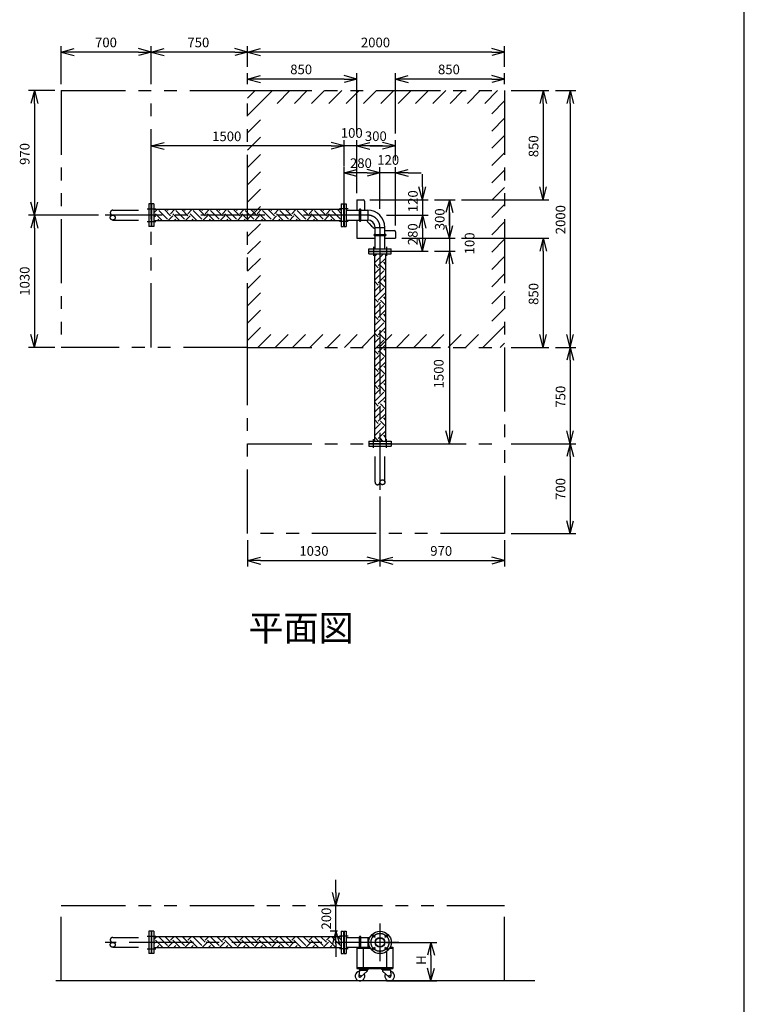
# Model space of a CAD drawing. Extents: x 207 to 40700, y 0 to 27750.
# Drawn here: x 35061 to 40700, y 13914 to 21582 of the extents above; entities that cross this region are included whole.
import ezdxf
from ezdxf.enums import TextEntityAlignment as Align

# ---------------------------------------------------------------- set-up
doc = ezdxf.new("R2010")
doc.units = 0
doc.header["$LTSCALE"] = 400
for name, pattern in [('CENTER', [2, 1.25, -0.25, 0.25, -0.25]), ('DASHED', [0.75, 0.5, -0.25]), ('PHANTOM', [2.5, 1.25, -0.25, 0.25, -0.25, 0.25, -0.25])]:
    doc.linetypes.add(name, pattern=pattern)
doc.layers.get('0').update_dxf_attribs({"linetype": 'CONTINUOUS'})
for name, color, linetype in [('1', 4, 'CONTINUOUS'), ('CENTER', 1, 'CENTER'), ('GAWA', 2, 'CONTINUOUS'), ('KARISEN', 5, 'DASHED'), ('SCALE', 4, 'CONTINUOUS'), ('UL1', 3, 'PHANTOM')]:
    doc.layers.add(name, color=color, linetype=linetype)
doc.styles.get("Standard").update_dxf_attribs({"font": 'TXT', "bigfont": 'BIGFONT'})

msp = doc.modelspace()

# ---------------------------------------------------------------- linework, layer by layer
for p, q in [((35385, 21329.3), (35485, 21356.1)), ((35385, 21329.3), (35485, 21302.5)), ((35485, 21329.3), (35385, 21329.3)), ((36085, 21329.3), (35985, 21356.1)), ((36085, 21329.3), (35985, 21302.5)), ((35985, 21329.3), (36085, 21329.3)), ((36085, 21329.3), (36185, 21356.1)), ((36085, 21329.3), (36185, 21302.5)), ((36185, 21329.3), (36085, 21329.3)), ((36835, 21329.3), (36735, 21356.1)), ((36835, 21329.3), (36735, 21302.5)), ((36735, 21329.3), (36835, 21329.3)), ((36835, 21329.3), (36935, 21356.1)), ((36835, 21329.3), (36935, 21302.5)), ((36935, 21329.3), (36835, 21329.3)), ((38835, 21329.3), (38735, 21356.1)), ((38835, 21329.3), (38735, 21302.5)), ((38735, 21329.3), (38835, 21329.3)), ((36835, 21119.3), (36935, 21146.1)), ((36835, 21119.3), (36935, 21092.5)), ((36935, 21119.3), (36835, 21119.3)), ((37685, 21119.3), (37585, 21146.1)), ((37685, 21119.3), (37585, 21092.5)), ((37585, 21119.3), (37685, 21119.3)), ((37985, 21119.3), (38085, 21146.1)), ((37985, 21119.3), (38085, 21092.5)), ((38085, 21119.3), (37985, 21119.3)), ((38835, 21119.3), (38735, 21146.1)), ((38835, 21119.3), (38735, 21092.5)), ((38735, 21119.3), (38835, 21119.3)), ((35175, 21029.3), (35148.2, 20929.3)), ((35175, 21029.3), (35201.8, 20929.3)), ((35175, 20929.3), (35175, 21029.3)), ((39135, 21029.3), (39108.2, 20929.3)), ((39135, 21029.3), (39161.8, 20929.3)), ((39135, 20929.3), (39135, 21029.3)), ((39345, 21029.3), (39318.2, 20929.3)), ((39345, 21029.3), (39371.8, 20929.3)), ((39345, 20929.3), (39345, 21029.3)), ((36085, 20599.3), (36185, 20626.1)), ((36085, 20599.3), (36185, 20572.5)), ((36185, 20599.3), (36085, 20599.3)), ((37585, 20599.3), (37485, 20626.1)), ((37585, 20599.3), (37485, 20626.1)), ((37585, 20599.3), (37485, 20572.5)), ((37485, 20599.3), (37585, 20599.3)), ((37585, 20599.3), (37485, 20572.5)), ((37485, 20599.3), (37585, 20599.3)), ((37685, 20599.3), (37785, 20626.1)), ((37685, 20599.3), (37785, 20626.1)), ((37685, 20599.3), (37785, 20572.5)), ((37785, 20599.3), (37685, 20599.3)), ((37685, 20599.3), (37785, 20572.5)), ((37785, 20599.3), (37685, 20599.3)), ((37985, 20599.3), (37885, 20626.1)), ((37985, 20599.3), (37885, 20572.5)), ((37885, 20599.3), (37985, 20599.3)), ((37585, 20389.3), (37685, 20416.1)), ((37865, 20389.3), (37765, 20416.1)), ((37865, 20389.3), (37765, 20416.1)), ((37985, 20389.3), (38085, 20416.1)), ((37585, 20389.3), (37685, 20362.5)), ((37685, 20389.3), (37585, 20389.3)), ((37865, 20389.3), (37765, 20362.5)), ((37765, 20389.3), (37865, 20389.3)), ((37865, 20389.3), (37765, 20362.5)), ((37765, 20389.3), (37865, 20389.3)), ((37985, 20389.3), (38085, 20362.5)), ((38085, 20389.3), (37985, 20389.3)), ((38195, 20179.3), (38168.2, 20279.3)), ((38195, 20179.3), (38221.8, 20279.3)), ((38195, 20279.3), (38195, 20179.3)), ((39135, 20179.3), (39108.2, 20279.3)), ((39135, 20179.3), (39161.8, 20279.3)), ((39135, 20279.3), (39135, 20179.3)), ((37685, 20179.3), (37735, 20179.3)), ((37685, 20179.3), (37685, 20097.4)), ((37745, 20169.3), (37745, 20097.4)), ((38405, 20179.3), (38378.2, 20079.3)), ((38405, 20179.3), (38431.8, 20079.3)), ((38405, 20079.3), (38405, 20179.3)), ((35175, 20059.3), (35148.2, 20159.3)), ((35175, 20059.3), (35201.8, 20159.3)), ((35175, 20159.3), (35175, 20059.3)), ((36088, 20146.8), (36088, 19971.8)), ((36106, 20146.8), (36088, 20146.8)), ((36106, 20146.8), (36106, 19971.8)), ((37564, 20102.3), (36106, 20102.3)), ((37564, 20146.8), (37564, 19971.8)), ((37564, 20146.8), (37582, 20146.8)), ((37582, 20146.8), (37582, 19971.8)), ((37585, 20146.8), (37585, 19971.8)), ((37585, 20146.8), (37603, 20146.8)), ((37603, 20146.8), (37603, 19971.8)), ((37603, 20097.4), (37769.7, 20097.4)), ((37769.7, 20097.4), (37769.7, 20021.2)), ((35175, 20059.3), (35148.2, 19959.3)), ((35175, 20059.3), (35201.8, 19959.3)), ((35175, 19959.3), (35175, 20059.3)), ((37564, 20016.3), (36106, 20016.3)), ((37603, 20021.2), (37769.7, 20021.2)), ((37685, 20021.2), (37685, 19879.3)), ((38195, 20059.3), (38168.2, 19959.3)), ((38195, 20059.3), (38168.2, 19959.3)), ((38195, 20059.3), (38221.8, 19959.3)), ((38195, 19959.3), (38195, 20059.3)), ((38195, 20059.3), (38221.8, 19959.3)), ((38195, 19959.3), (38195, 20059.3)), ((36106, 19971.8), (36088, 19971.8)), ((37564, 19971.8), (37582, 19971.8)), ((37585, 19971.8), (37603, 19971.8)), ((37780.1, 19994.2), (37799.9, 19974.5)), ((37826.9, 19964), (37903.1, 19964)), ((37826.9, 19797.3), (37826.9, 19964)), ((37903.1, 19797.3), (37903.1, 19964)), ((37903.1, 19939.3), (37975, 19939.3)), ((38405, 19879.3), (38378.2, 19979.3)), ((38405, 19879.3), (38378.2, 19979.3)), ((38405, 19879.3), (38431.8, 19979.3)), ((38405, 19979.3), (38405, 19879.3)), ((38405, 19879.3), (38431.8, 19979.3)), ((38405, 19979.3), (38405, 19879.3)), ((37685, 19879.3), (37826.9, 19879.3)), ((37903.1, 19879.3), (37985, 19879.3)), ((37985, 19929.3), (37985, 19879.3)), ((38195, 19779.3), (38168.2, 19879.3)), ((38195, 19779.3), (38221.8, 19879.3)), ((38195, 19879.3), (38195, 19779.3)), ((39135, 19879.3), (39108.2, 19779.3)), ((39135, 19879.3), (39161.8, 19779.3)), ((39135, 19779.3), (39135, 19879.3)), ((37777.5, 19797.3), (37952.5, 19797.3)), ((37777.5, 19779.3), (37777.5, 19797.3)), ((37952.5, 19779.3), (37952.5, 19797.3)), ((37777.5, 19779.3), (37952.5, 19779.3)), ((37777.5, 19776.3), (37952.5, 19776.3)), ((37777.5, 19758.3), (37777.5, 19776.3)), ((37777.5, 19758.3), (37952.5, 19758.3)), ((37822, 19758.3), (37822, 18300.3)), ((37908, 19758.3), (37908, 18300.3)), ((37952.5, 19758.3), (37952.5, 19776.3)), ((38405, 19779.3), (38378.2, 19679.3)), ((38405, 19779.3), (38378.2, 19679.3)), ((38405, 19779.3), (38431.8, 19679.3)), ((38405, 19679.3), (38405, 19779.3)), ((38405, 19779.3), (38431.8, 19679.3)), ((38405, 19679.3), (38405, 19779.3)), ((35175, 19029.3), (35148.2, 19129.3)), ((35175, 19029.3), (35201.8, 19129.3)), ((35175, 19129.3), (35175, 19029.3)), ((39135, 19029.3), (39108.2, 19129.3)), ((39135, 19029.3), (39161.8, 19129.3)), ((39135, 19129.3), (39135, 19029.3)), ((39345, 19029.3), (39318.2, 19129.3)), ((39345, 19029.3), (39371.8, 19129.3)), ((39345, 19129.3), (39345, 19029.3)), ((39345, 19029.3), (39318.2, 18929.3)), ((39345, 19029.3), (39371.8, 18929.3)), ((39345, 18929.3), (39345, 19029.3)), ((38405, 18279.3), (38378.2, 18379.3)), ((38405, 18279.3), (38431.8, 18379.3)), ((38405, 18379.3), (38405, 18279.3)), ((39345, 18279.3), (39318.2, 18379.3)), ((39345, 18279.3), (39371.8, 18379.3)), ((39345, 18379.3), (39345, 18279.3)), ((37777.5, 18300.3), (37952.5, 18300.3)), ((37777.5, 18300.3), (37777.5, 18282.3)), ((37777.5, 18282.3), (37952.5, 18282.3)), ((37952.5, 18300.3), (37952.5, 18282.3)), ((39345, 18279.3), (39318.2, 18179.3)), ((39345, 18279.3), (39371.8, 18179.3)), ((39345, 18179.3), (39345, 18279.3)), ((39345, 17579.3), (39318.2, 17679.3)), ((39345, 17579.3), (39371.8, 17679.3)), ((39345, 17679.3), (39345, 17579.3)), ((36835, 17369.3), (36935, 17396.1)), ((36835, 17369.3), (36935, 17342.5)), ((36935, 17369.3), (36835, 17369.3)), ((37865, 17369.3), (37765, 17396.1)), ((37865, 17369.3), (37765, 17342.5)), ((37765, 17369.3), (37865, 17369.3)), ((37865, 17369.3), (37965, 17396.1)), ((37865, 17369.3), (37965, 17342.5)), ((37965, 17369.3), (37865, 17369.3)), ((38835, 17369.3), (38735, 17396.1)), ((38835, 17369.3), (38735, 17342.5)), ((38735, 17369.3), (38835, 17369.3)), ((37522.2, 14683.6), (37495.4, 14783.6)), ((37522.2, 14683.6), (37549, 14783.6)), ((37522.2, 14783.6), (37522.2, 14683.6)), ((36088, 14483.6), (36088, 14308.6)), ((36106, 14483.6), (36088, 14483.6)), ((36106, 14483.6), (36106, 14308.6)), ((37564, 14439.1), (36106, 14439.1)), ((37522.2, 14483.6), (37495.4, 14383.6)), ((37522.2, 14483.6), (37549, 14383.6)), ((37522.2, 14383.6), (37522.2, 14483.6)), ((37564, 14483.6), (37564, 14308.6)), ((37564, 14483.6), (37582, 14483.6)), ((37582, 14483.6), (37582, 14308.6)), ((37585, 14483.6), (37585, 14308.6)), ((37585, 14483.6), (37603, 14483.6)), ((37603, 14483.6), (37603, 14308.6)), ((37603, 14434.2), (37786.2, 14434.2)), ((37769.7, 14434.2), (37769.7, 14358)), ((37564, 14353.1), (36106, 14353.1)), ((37603, 14358), (37786.2, 14358)), ((37685, 14358), (37786.2, 14358)), ((37685, 14358), (37685, 14193.1)), ((37685, 14352), (37789.4, 14352)), ((37735, 14352), (37735, 14199.1)), ((37940.6, 14352), (37965, 14352)), ((37943.8, 14358), (37965, 14358)), ((37965, 14358), (37965, 14193.1)), ((38261.4, 14396.1), (38234.6, 14296.1)), ((38261.4, 14396.1), (38288.2, 14296.1)), ((38261.4, 14296.1), (38261.4, 14396.1)), ((36106, 14308.6), (36088, 14308.6)), ((37564, 14308.6), (37582, 14308.6)), ((37585, 14308.6), (37603, 14308.6)), ((37915, 14324.3), (37915, 14199.1)), ((37685, 14199.1), (37965, 14199.1)), ((37685, 14193.1), (37965, 14193.1)), ((37702.5, 14193.1), (37772.5, 14193.1)), ((37702.5, 14193.1), (37702.5, 14189.1)), ((37702.5, 14189.1), (37772.5, 14189.1)), ((37772.5, 14189.1), (37702.5, 14189.1)), ((37702.5, 14189.1), (37702.5, 14185.1)), ((37772.5, 14193.1), (37772.5, 14189.1)), ((37772.5, 14189.1), (37772.5, 14185.1)), ((37877.5, 14193.1), (37877.5, 14189.1)), ((37947.5, 14193.1), (37877.5, 14193.1)), ((37877.5, 14189.1), (37877.5, 14185.1)), ((37877.5, 14189.1), (37947.5, 14189.1)), ((37947.5, 14189.1), (37877.5, 14189.1)), ((37947.5, 14193.1), (37947.5, 14189.1)), ((37947.5, 14189.1), (37947.5, 14185.1)), ((38261.4, 14096.1), (38234.6, 14196.1)), ((38261.4, 14096.1), (38288.2, 14196.1)), ((38261.4, 14196.1), (38261.4, 14096.1)), ((37704.5, 14180.1), (37699.6, 14134.9)), ((37702.5, 14185.1), (37772.5, 14185.1)), ((37704.5, 14180.1), (37765.5, 14180.1)), ((37713.3, 14180.1), (37713.3, 14185.1)), ((37765.5, 14171.1), (37717, 14127)), ((37761.8, 14180.1), (37761.8, 14185.1)), ((37765.5, 14180.1), (37765.5, 14171.1)), ((37947.5, 14185.1), (37877.5, 14185.1)), ((37884.5, 14180.1), (37884.5, 14171.1)), ((37945.5, 14180.1), (37884.5, 14180.1)), ((37884.5, 14171.1), (37933, 14127)), ((37888.3, 14180.1), (37888.3, 14185.1)), ((37936.8, 14180.1), (37936.8, 14185.1)), ((37945.5, 14180.1), (37950.4, 14134.9)), ((39069.7, 14096.1), (35341.5, 14096.1))]:
    msp.add_line(p, q)
for centre, radius in [((37865, 14396.1), 87.5), ((37815.5, 14445.6), 9.5), ((37865, 14396.1), 38.1), ((37865, 14396.1), 33.9), ((37914.5, 14445.6), 9.5), ((37815.5, 14346.6), 9.5), ((37914.5, 14346.6), 9.5), ((37709.5, 14133.6), 7.5), ((37940.5, 14133.6), 7.5)]:
    msp.add_circle(centre, radius)
for centre, radius, start, end in [((37735, 20169.3), 10, 0, 90), ((37769.7, 19964), 133.4, 360, 90), ((37865, 20079), 120, 208.79738, 225), ((37769.7, 19964), 57.2, 0, 90), ((37884.7, 20059.3), 120, 225, 241.20262), ((37975, 19929.3), 10, 0, 90), ((37709.5, 14133.6), 37.5, 99.25639, 26.91508), ((37709.5, 14133.6), 10, 172.80503, 318.33435), ((37940.5, 14133.6), 37.5, 153.08492, 80.74361), ((37940.5, 14133.6), 10, 221.66565, 7.19497)]:
    msp.add_arc(centre, radius, start, end)
at = {"layer": '1'}
for p, q in [((36106, 20076.2), (36132.1, 20102.3)), ((36210.1, 20028.8), (36142.7, 20096.1)), ((36235.3, 20054), (36187, 20102.3)), ((36210.1, 20096.1), (36216.3, 20102.3)), ((36235.3, 20070.9), (36266.8, 20102.3)), ((36344.8, 20028.8), (36277.4, 20096.1)), ((36370, 20054), (36321.7, 20102.3)), ((36344.8, 20096.1), (36351, 20102.3)), ((36370, 20070.9), (36401.5, 20102.3)), ((36479.5, 20028.8), (36412.1, 20096.1)), ((36504.7, 20054), (36456.4, 20102.3)), ((36479.5, 20096.1), (36485.7, 20102.3)), ((36504.7, 20070.9), (36536.2, 20102.3)), ((36614.2, 20028.8), (36546.8, 20096.1)), ((36639.4, 20054), (36591.1, 20102.3)), ((36614.2, 20096.1), (36620.4, 20102.3)), ((36639.4, 20070.9), (36670.9, 20102.3)), ((36748.9, 20028.8), (36681.5, 20096.1)), ((36774.1, 20054), (36725.8, 20102.3)), ((36748.9, 20096.1), (36755.1, 20102.3)), ((36774.1, 20070.9), (36805.6, 20102.3)), ((36883.6, 20028.8), (36816.2, 20096.1)), ((36908.9, 20054), (36860.5, 20102.3)), ((36883.6, 20096.1), (36889.8, 20102.3)), ((36908.9, 20070.9), (36940.3, 20102.3)), ((37018.3, 20028.8), (36950.9, 20096.1)), ((37043.6, 20054), (36995.2, 20102.3)), ((37018.3, 20096.1), (37024.5, 20102.3)), ((37043.6, 20070.9), (37075, 20102.3)), ((37153, 20028.8), (37085.7, 20096.1)), ((37178.3, 20054), (37130, 20102.3)), ((37153, 20096.1), (37159.2, 20102.3)), ((37178.3, 20070.9), (37209.7, 20102.3)), ((37287.7, 20028.8), (37220.4, 20096.1)), ((37313, 20054), (37264.7, 20102.3)), ((37287.7, 20096.1), (37293.9, 20102.3)), ((37313, 20070.9), (37344.4, 20102.3)), ((37422.4, 20028.8), (37355.1, 20096.1)), ((37447.7, 20054), (37399.4, 20102.3)), ((37422.4, 20096.1), (37428.6, 20102.3)), ((37447.7, 20070.9), (37479.1, 20102.3)), ((37557.1, 20028.8), (37489.8, 20096.1)), ((37564, 20072.4), (37534.1, 20102.3)), ((37557.1, 20096.1), (37563.3, 20102.3)), ((37705.2, 20016.4), (37705.2, 20102.3)), ((37714.8, 20016.4), (37714.8, 20102.3)), ((36106, 20042.6), (36117.5, 20054)), ((36172, 20016.3), (36117.5, 20070.9)), ((36130.3, 20016.3), (36142.7, 20028.8)), ((36214.5, 20016.3), (36252.2, 20054)), ((36306.7, 20016.3), (36252.2, 20070.9)), ((36265, 20016.3), (36277.4, 20028.8)), ((36349.2, 20016.3), (36386.9, 20054)), ((36441.4, 20016.3), (36386.9, 20070.9)), ((36399.7, 20016.3), (36412.1, 20028.8)), ((36483.9, 20016.3), (36521.6, 20054)), ((36576.1, 20016.3), (36521.6, 20070.9)), ((36534.4, 20016.3), (36546.8, 20028.8)), ((36618.6, 20016.3), (36656.3, 20054)), ((36710.8, 20016.3), (36656.3, 20070.9)), ((36669.1, 20016.3), (36681.5, 20028.8)), ((36753.3, 20016.3), (36791, 20054)), ((36845.5, 20016.3), (36791, 20070.9)), ((36803.8, 20016.3), (36816.2, 20028.8)), ((36888, 20016.3), (36925.7, 20054)), ((36980.2, 20016.3), (36925.7, 20070.9)), ((36938.5, 20016.3), (36950.9, 20028.8)), ((37022.7, 20016.3), (37060.4, 20054)), ((37114.9, 20016.3), (37060.4, 20070.9)), ((37073.2, 20016.3), (37085.7, 20028.8)), ((37157.4, 20016.3), (37195.1, 20054)), ((37249.6, 20016.3), (37195.1, 20070.9)), ((37207.9, 20016.3), (37220.4, 20028.8)), ((37292.1, 20016.3), (37329.8, 20054)), ((37384.3, 20016.3), (37329.8, 20070.9)), ((37342.6, 20016.3), (37355.1, 20028.8)), ((37426.8, 20016.3), (37464.5, 20054)), ((37519, 20016.3), (37464.5, 20070.9)), ((37477.3, 20016.3), (37489.8, 20028.8)), ((37561.5, 20016.3), (37564, 20018.8)), ((37822.1, 19909.1), (37907.9, 19909.1)), ((37822.1, 19899.6), (37907.9, 19899.6)), ((37822, 19738), (37842.3, 19758.3)), ((37826.5, 19692), (37892.8, 19758.3)), ((37851.8, 19666.8), (37908, 19723)), ((37851.8, 19649.9), (37822, 19679.7)), ((37822, 19603.3), (37868.6, 19649.9)), ((37908, 19627.4), (37868.6, 19666.8)), ((37908, 19677.9), (37893.9, 19692)), ((37826.5, 19624.7), (37822, 19629.2)), ((37826.5, 19557.3), (37893.9, 19624.7)), ((37851.8, 19532.1), (37908, 19588.3)), ((37908, 19543.2), (37893.9, 19557.3)), ((37851.8, 19515.2), (37822, 19545)), ((37822, 19468.6), (37868.6, 19515.2)), ((37826.5, 19490), (37822, 19494.5)), ((37826.5, 19422.6), (37893.9, 19490)), ((37908, 19492.7), (37868.6, 19532.1)), ((37851.8, 19380.5), (37822, 19410.3)), ((37851.8, 19397.4), (37908, 19453.6)), ((37908, 19408.5), (37893.9, 19422.6)), ((37822, 19333.9), (37868.6, 19380.5)), ((37826.5, 19355.3), (37822, 19359.8)), ((37826.5, 19287.9), (37893.9, 19355.3)), ((37908, 19358), (37868.6, 19397.4)), ((37851.8, 19245.8), (37822, 19275.6)), ((37851.8, 19262.6), (37908, 19318.9)), ((37908, 19223.3), (37868.6, 19262.6)), ((37908, 19273.8), (37893.9, 19287.9)), ((37822, 19199.2), (37868.6, 19245.8)), ((37826.5, 19220.6), (37822, 19225.1)), ((37826.5, 19153.2), (37893.9, 19220.6)), ((37851.8, 19127.9), (37908, 19184.2)), ((37851.8, 19111.1), (37822, 19140.9)), ((37822, 19064.5), (37868.6, 19111.1)), ((37908, 19088.6), (37868.6, 19127.9)), ((37908, 19139.1), (37893.9, 19153.2)), ((37826.5, 19085.9), (37822, 19090.4)), ((37826.5, 19018.5), (37893.9, 19085.9)), ((37851.8, 18993.2), (37908, 19049.5)), ((37908, 19004.4), (37893.9, 19018.5)), ((37851.8, 18976.4), (37822, 19006.2)), ((37822, 18929.8), (37868.6, 18976.4)), ((37826.5, 18951.1), (37822, 18955.7)), ((37826.5, 18883.8), (37893.9, 18951.1)), ((37908, 18953.9), (37868.6, 18993.2)), ((37851.8, 18841.7), (37822, 18871.5)), ((37851.8, 18858.5), (37908, 18914.8)), ((37908, 18869.7), (37893.9, 18883.8)), ((37822, 18795.1), (37868.6, 18841.7)), ((37826.5, 18816.4), (37822, 18821)), ((37826.5, 18749.1), (37893.9, 18816.4)), ((37908, 18819.2), (37868.6, 18858.5)), ((37851.8, 18707), (37822, 18736.8)), ((37851.8, 18723.8), (37908, 18780.1)), ((37908, 18684.5), (37868.6, 18723.8)), ((37908, 18735), (37893.9, 18749.1)), ((37822, 18660.4), (37868.6, 18707)), ((37826.5, 18681.7), (37822, 18686.3)), ((37826.5, 18614.4), (37893.9, 18681.7)), ((37851.8, 18589.1), (37908, 18645.4)), ((37851.8, 18572.3), (37822, 18602.1)), ((37822, 18525.7), (37868.6, 18572.3)), ((37908, 18549.7), (37868.6, 18589.1)), ((37908, 18600.3), (37893.9, 18614.4)), ((37826.5, 18547), (37822, 18551.6)), ((37826.5, 18479.7), (37893.9, 18547)), ((37851.8, 18454.4), (37908, 18510.6)), ((37908, 18465.6), (37893.9, 18479.7)), ((37851.8, 18437.6), (37822, 18467.4)), ((37822, 18391), (37868.6, 18437.6)), ((37826.5, 18412.3), (37822, 18416.9)), ((37826.5, 18345), (37893.9, 18412.3)), ((37908, 18415), (37868.6, 18454.4)), ((37851.8, 18302.9), (37822, 18332.7)), ((37851.8, 18319.7), (37908, 18375.9)), ((37908, 18330.9), (37893.9, 18345)), ((37866.1, 18300.3), (37868.6, 18302.9)), ((37888, 18300.3), (37868.6, 18319.7)), ((36106, 14418.7), (36126.5, 14439.1)), ((36210.1, 14371.2), (36142.7, 14438.6)), ((36235.3, 14396.5), (36192.7, 14439.1)), ((36210.1, 14438.6), (36210.6, 14439.1)), ((36235.3, 14413.3), (36261.2, 14439.1)), ((36344.8, 14371.2), (36277.4, 14438.6)), ((36370, 14396.5), (36327.4, 14439.1)), ((36344.8, 14438.6), (36345.3, 14439.1)), ((36370, 14413.3), (36395.9, 14439.1)), ((36479.5, 14371.2), (36412.1, 14438.6)), ((36504.7, 14396.5), (36462.1, 14439.1)), ((36479.5, 14438.6), (36480.1, 14439.1)), ((36504.7, 14413.3), (36530.6, 14439.1)), ((36614.2, 14371.2), (36546.8, 14438.6)), ((36639.4, 14396.5), (36596.8, 14439.1)), ((36614.2, 14438.6), (36614.8, 14439.1)), ((36639.4, 14413.3), (36665.3, 14439.1)), ((36748.9, 14371.2), (36681.5, 14438.6)), ((36774.1, 14396.5), (36731.5, 14439.1)), ((36748.9, 14438.6), (36749.5, 14439.1)), ((36774.1, 14413.3), (36800, 14439.1)), ((36883.6, 14371.2), (36816.2, 14438.6)), ((36908.9, 14396.5), (36866.2, 14439.1)), ((36883.6, 14438.6), (36884.2, 14439.1)), ((36908.9, 14413.3), (36934.7, 14439.1)), ((37018.3, 14371.2), (36950.9, 14438.6)), ((37043.6, 14396.5), (37000.9, 14439.1)), ((37018.3, 14438.6), (37018.9, 14439.1)), ((37043.6, 14413.3), (37069.4, 14439.1)), ((37153, 14371.2), (37085.7, 14438.6)), ((37178.3, 14396.5), (37135.6, 14439.1)), ((37153, 14438.6), (37153.6, 14439.1)), ((37178.3, 14413.3), (37204.1, 14439.1)), ((37287.7, 14371.2), (37220.4, 14438.6)), ((37313, 14396.5), (37270.3, 14439.1)), ((37287.7, 14438.6), (37288.3, 14439.1)), ((37313, 14413.3), (37338.8, 14439.1)), ((37422.4, 14371.2), (37355.1, 14438.6)), ((37447.7, 14396.5), (37405, 14439.1)), ((37422.4, 14438.6), (37423, 14439.1)), ((37447.7, 14413.3), (37473.5, 14439.1)), ((37557.1, 14371.2), (37489.8, 14438.6)), ((37564, 14414.8), (37539.7, 14439.1)), ((37557.1, 14438.6), (37557.7, 14439.1)), ((37705.2, 14358), (37705.2, 14439)), ((37714.8, 14358), (37714.8, 14439)), ((36106, 14385), (36117.5, 14396.5)), ((36177.6, 14353.1), (36117.5, 14413.3)), ((36124.6, 14353.1), (36142.7, 14371.2)), ((36208.8, 14353.1), (36252.2, 14396.5)), ((36312.3, 14353.1), (36252.2, 14413.3)), ((36259.3, 14353.1), (36277.4, 14371.2)), ((36343.5, 14353.1), (36386.9, 14396.5)), ((36447.1, 14353.1), (36386.9, 14413.3)), ((36394.1, 14353.1), (36412.1, 14371.2)), ((36478.2, 14353.1), (36521.6, 14396.5)), ((36581.8, 14353.1), (36521.6, 14413.3)), ((36528.8, 14353.1), (36546.8, 14371.2)), ((36612.9, 14353.1), (36656.3, 14396.5)), ((36716.5, 14353.1), (36656.3, 14413.3)), ((36663.5, 14353.1), (36681.5, 14371.2)), ((36747.6, 14353.1), (36791, 14396.5)), ((36851.2, 14353.1), (36791, 14413.3)), ((36798.2, 14353.1), (36816.2, 14371.2)), ((36882.4, 14353.1), (36925.7, 14396.5)), ((36985.9, 14353.1), (36925.7, 14413.3)), ((36932.9, 14353.1), (36950.9, 14371.2)), ((37017.1, 14353.1), (37060.4, 14396.5)), ((37120.6, 14353.1), (37060.4, 14413.3)), ((37067.6, 14353.1), (37085.7, 14371.2)), ((37151.8, 14353.1), (37195.1, 14396.5)), ((37255.3, 14353.1), (37195.1, 14413.3)), ((37202.3, 14353.1), (37220.4, 14371.2)), ((37286.5, 14353.1), (37329.8, 14396.5)), ((37390, 14353.1), (37329.8, 14413.3)), ((37337, 14353.1), (37355.1, 14371.2)), ((37421.2, 14353.1), (37464.5, 14396.5)), ((37524.7, 14353.1), (37464.5, 14413.3)), ((37471.7, 14353.1), (37489.8, 14371.2)), ((37555.9, 14353.1), (37564, 14361.3))]:
    msp.add_line(p, q, dxfattribs=at)
for centre, start, end in [((37710, 20102.3), 0, 180), ((37710, 20016.4), 180, 0), ((37822.1, 19904.3), 90, 270), ((37907.9, 19904.3), 270, 90), ((37710, 14439), 0, 180)]:
    msp.add_arc(centre, 4.76, start, end, dxfattribs=at)
at = {"layer": 'CENTER'}
for p, q in [((36052, 20108.8), (36121, 20108.8)), ((37618, 20108.8), (37549, 20108.8)), ((37769.7, 20059.3), (35725, 20059.3)), ((36052, 20009.8), (36121, 20009.8)), ((37618, 20009.8), (37549, 20009.8)), ((37865, 19964), (37865, 17919.3)), ((37815.5, 19812.3), (37815.5, 19743.3)), ((37914.5, 19812.3), (37914.5, 19743.3)), ((37815.5, 18246.3), (37815.5, 18315.3)), ((37914.5, 18246.3), (37914.5, 18315.3)), ((37865, 14543.6), (37865, 14248.6)), ((36052, 14445.6), (36121, 14445.6)), ((37618, 14445.6), (37549, 14445.6)), ((37803.1, 14458), (37827.9, 14433.3)), ((37926.9, 14458), (37902.1, 14433.3)), ((38012.5, 14396.1), (35725, 14396.1)), ((36052, 14346.6), (36121, 14346.6)), ((37618, 14346.6), (37549, 14346.6)), ((37803.1, 14334.3), (37827.9, 14359)), ((37926.9, 14334.3), (37902.1, 14359))]:
    msp.add_line(p, q, dxfattribs=at)
msp.add_circle((37865, 14396.1), 70, dxfattribs=at)
msp.add_arc((37769.7, 19964), 95.3, 0, 90, dxfattribs=at)
at = {"layer": 'GAWA'}
msp.add_line((40700, 0), (40700, 27750), dxfattribs=at)
at = {"layer": 'KARISEN'}
for p, q in [((35785, 20097.5), (36067, 20097.5)), ((36067, 20146.8), (36067, 19971.8)), ((36085, 20146.8), (36067, 20146.8)), ((36085, 20146.8), (36085, 19971.8)), ((35785, 20021.2), (36067, 20021.2)), ((36085, 19971.8), (36067, 19971.8)), ((37777.5, 18279.3), (37952.5, 18279.3)), ((37777.5, 18279.3), (37777.5, 18261.3)), ((37777.5, 18261.3), (37952.5, 18261.3)), ((37826.8, 17979.3), (37826.8, 18261.3)), ((37903.1, 17979.3), (37903.1, 18261.3)), ((37952.5, 18279.3), (37952.5, 18261.3)), ((35785, 14434.3), (36067, 14434.3)), ((36067, 14483.6), (36067, 14308.6)), ((36085, 14483.6), (36067, 14483.6)), ((36085, 14483.6), (36085, 14308.6)), ((35785, 14358), (36067, 14358)), ((36085, 14308.6), (36067, 14308.6))]:
    msp.add_line(p, q, dxfattribs=at)
for centre in [(35785, 20040.3), (37884.1, 17979.3), (35785, 14377.1)]:
    msp.add_circle(centre, 19.1, dxfattribs=at)
for centre, start, end in [((35785, 20078.4), 90, 270), ((37845.9, 17979.3), 180, 0), ((35785, 14415.2), 90, 270)]:
    msp.add_arc(centre, 19.1, start, end, dxfattribs=at)
at = {"layer": 'SCALE'}
for p, q in [((35385, 21079.3), (35385, 21374.3)), ((35985, 21329.3), (35485, 21329.3)), ((36085, 21079.3), (36085, 21374.3)), ((36085, 21079.3), (36085, 21374.3)), ((36735, 21329.3), (36185, 21329.3)), ((36835, 21214.3), (36835, 21374.3)), ((36835, 21214.3), (36835, 21374.3)), ((38735, 21329.3), (36935, 21329.3)), ((38835, 21214.3), (38835, 21374.3)), ((36835, 21079.3), (36835, 21164.3)), ((37685, 20694.3), (37685, 21164.3)), ((37985, 20694.3), (37985, 21164.3)), ((38835, 21079.3), (38835, 21164.3)), ((37585, 21119.3), (36935, 21119.3)), ((38735, 21119.3), (38085, 21119.3)), ((35335, 21029.3), (35130, 21029.3)), ((38885, 21029.3), (39180, 21029.3)), ((39230, 21029.3), (39390, 21029.3)), ((35175, 20929.3), (35175, 20159.3)), ((39135, 20929.3), (39135, 20279.3)), ((39345, 20929.3), (39345, 19129.3)), ((36085, 20109.3), (36085, 20644.3)), ((37585, 20439.3), (37585, 20644.3)), ((37585, 20439.3), (37585, 20644.3)), ((37685, 20229.3), (37685, 20644.3)), ((37685, 20229.3), (37685, 20644.3)), ((37985, 20484.3), (37985, 20644.3)), ((37485, 20599.3), (36185, 20599.3)), ((37485, 20599.3), (37385, 20599.3)), ((37685, 20599.3), (37585, 20599.3)), ((37885, 20599.3), (37785, 20599.3)), ((37785, 20599.3), (37885, 20599.3)), ((37585, 20109.3), (37585, 20434.3)), ((37865, 20109.3), (37865, 20434.3)), ((37865, 20109.3), (37865, 20434.3)), ((37985, 19979.3), (37985, 20434.3)), ((37765, 20389.3), (37665, 20389.3)), ((37765, 20389.3), (37685, 20389.3)), ((37985, 20389.3), (37865, 20389.3)), ((38085, 20389.3), (38185, 20389.3)), ((38195, 20279.3), (38195, 20379.3)), ((37785, 20179.3), (38240, 20179.3)), ((38195, 20179.3), (38195, 20059.3)), ((38290, 20179.3), (38450, 20179.3)), ((38500, 20179.3), (39180, 20179.3)), ((35675, 20059.3), (35130, 20059.3)), ((35675, 20059.3), (35130, 20059.3)), ((37915, 20059.3), (38240, 20059.3)), ((37915, 20059.3), (38240, 20059.3)), ((38405, 20079.3), (38405, 19979.3)), ((38405, 19979.3), (38405, 20079.3)), ((35175, 19959.3), (35175, 19129.3)), ((38195, 19959.3), (38195, 19859.3)), ((38195, 19959.3), (38195, 19879.3)), ((38035, 19879.3), (38450, 19879.3)), ((38035, 19879.3), (38450, 19879.3)), ((38405, 19879.3), (38405, 19779.3)), ((38500, 19879.3), (39180, 19879.3)), ((37915, 19779.3), (38240, 19779.3)), ((38290, 19779.3), (38450, 19779.3)), ((38290, 19779.3), (38450, 19779.3)), ((39135, 19779.3), (39135, 19129.3)), ((38405, 19679.3), (38405, 19579.3)), ((38405, 19679.3), (38405, 18379.3)), ((35335, 19029.3), (35130, 19029.3)), ((38885, 19029.3), (39180, 19029.3)), ((39230, 19029.3), (39390, 19029.3)), ((39230, 19029.3), (39390, 19029.3)), ((39345, 18929.3), (39345, 18379.3)), ((37915, 18279.3), (38450, 18279.3)), ((38885, 18279.3), (39390, 18279.3)), ((38885, 18279.3), (39390, 18279.3)), ((39345, 18179.3), (39345, 17679.3)), ((37865, 17869.3), (37865, 17324.3)), ((37865, 17869.3), (37865, 17324.3)), ((38885, 17579.3), (39390, 17579.3)), ((36835, 17529.3), (36835, 17324.3)), ((38835, 17529.3), (38835, 17324.3)), ((36935, 17369.3), (37765, 17369.3)), ((37965, 17369.3), (38735, 17369.3)), ((37522.2, 14783.6), (37522.2, 14883.6)), ((37535, 14683.6), (37477.2, 14683.6)), ((37522.2, 14483.6), (37522.2, 14683.6)), ((37535, 14483.6), (37477.2, 14483.6)), ((37522.2, 14383.6), (37522.2, 14283.6)), ((37915, 14396.1), (38306.4, 14396.1)), ((38261.4, 14296.1), (38261.4, 14196.1)), ((37915, 14096.1), (38306.4, 14096.1))]:
    msp.add_line(p, q, dxfattribs=at)
at = {"layer": 'UL1'}
for p, q in [((35385, 21029.3), (36835, 21029.3)), ((35385, 21029.3), (35385, 19029.3)), ((36085, 19029.3), (36085, 21029.3)), ((36835, 19029.3), (36835, 21029.3)), ((36835, 21029.3), (38835, 21029.3)), ((36835, 20969.9), (36894.4, 21029.3)), ((36835, 20835.2), (37029.1, 21029.3)), ((37063.8, 20929.3), (37163.8, 21029.3)), ((37198.5, 20929.3), (37298.5, 21029.3)), ((37333.2, 20929.3), (37433.2, 21029.3)), ((37467.9, 20929.3), (37567.9, 21029.3)), ((37602.6, 20929.3), (37702.6, 21029.3)), ((37737.3, 20929.3), (37837.3, 21029.3)), ((37872.1, 20929.3), (37972.1, 21029.3)), ((38006.8, 20929.3), (38106.8, 21029.3)), ((38141.5, 20929.3), (38241.5, 21029.3)), ((38276.2, 20929.3), (38376.2, 21029.3)), ((38410.9, 20929.3), (38510.9, 21029.3)), ((38545.6, 20929.3), (38645.6, 21029.3)), ((38680.3, 20929.3), (38780.3, 21029.3)), ((38835, 21029.3), (38835, 19029.3)), ((38735, 20849.4), (38835, 20949.4)), ((36835, 20700.5), (36935, 20800.5)), ((38735, 20714.7), (38835, 20814.7)), ((36835, 20565.8), (36935, 20665.8)), ((38735, 20580), (38835, 20680)), ((36835, 20431.1), (36935, 20531.1)), ((38735, 20445.3), (38835, 20545.3)), ((38735, 20310.5), (38835, 20410.5)), ((36835, 20296.4), (36935, 20396.4)), ((36835, 20161.7), (36935, 20261.7)), ((38735, 20175.8), (38835, 20275.8)), ((36835, 20027), (36935, 20127)), ((38735, 20041.1), (38835, 20141.1)), ((36835, 19892.3), (36935, 19992.3)), ((38735, 19906.4), (38835, 20006.4)), ((38735, 19771.7), (38835, 19871.7)), ((36835, 19757.6), (36935, 19857.6)), ((36835, 19622.9), (36935, 19722.9)), ((38735, 19637), (38835, 19737)), ((36835, 19488.2), (36935, 19588.2)), ((38735, 19502.3), (38835, 19602.3)), ((36835, 19353.5), (36935, 19453.5)), ((38735, 19367.6), (38835, 19467.6)), ((38735, 19232.9), (38835, 19332.9)), ((36835, 19218.8), (36935, 19318.8)), ((36835, 19084.1), (36935, 19184.1)), ((38666.1, 19029.3), (38835, 19198.2)), ((36915, 19029.3), (37015, 19129.3)), ((37049.7, 19029.3), (37149.7, 19129.3)), ((37184.4, 19029.3), (37284.4, 19129.3)), ((37319.1, 19029.3), (37419.1, 19129.3)), ((37453.8, 19029.3), (37553.8, 19129.3)), ((37588.5, 19029.3), (37688.5, 19129.3)), ((37723.2, 19029.3), (37823.2, 19129.3)), ((37857.9, 19029.3), (37957.9, 19129.3)), ((37992.6, 19029.3), (38092.6, 19129.3)), ((38127.3, 19029.3), (38227.3, 19129.3)), ((38262, 19029.3), (38362, 19129.3)), ((38396.7, 19029.3), (38496.7, 19129.3)), ((38531.4, 19029.3), (38631.4, 19129.3)), ((36835, 19029.3), (35385, 19029.3)), ((36835, 17579.3), (36835, 19029.3)), ((36835, 19029.3), (38835, 19029.3)), ((38800.8, 19029.3), (38835, 19063.5)), ((38835, 19029.3), (38835, 17579.3)), ((36835, 18279.3), (38835, 18279.3)), ((38835, 17579.3), (36835, 17579.3)), ((35385, 14096.1), (35385, 14683.6)), ((35385, 14683.6), (38835, 14683.6)), ((38835, 14096.1), (38835, 14683.6))]:
    msp.add_line(p, q, dxfattribs=at)

# ---------------------------------------------------------------- texts
at = {"layer": 'SCALE'}
for s, p in [('700', (35647.5, 21366.8)), ('750', (36366.3, 21366.8)), ('2000', (37716.3, 21366.8)), ('850', (37166.3, 21156.8)), ('850', (38316.3, 21156.8)), ('1500', (36558.7, 20635.7)), ('100', (37560, 20661.8)), ('300', (37747.5, 20636.8)), ('280', (37631.3, 20426.8)), ('120', (37843.8, 20451.8)), ('1030', (37237.5, 17406.8)), ('970', (38256.3, 17406.8))]:
    msp.add_text(s, height=75, dxfattribs=at).set_placement(p)
for s, p in [('850', (39097.5, 20510.6)), ('970', (35137.5, 20450.6)), ('120', (38158.8, 20082.7)), ('300', (38367.5, 19941.8)), ('2000', (39307.5, 19910.6)), ('280', (38157.5, 19825.6)), ('100', (38600, 19754.3)), ('1030', (35137.5, 19431.8)), ('850', (39097.5, 19360.6)), ('1500', (38359.6, 18710.5)), ('750', (39307.5, 18560.6)), ('700', (39307.5, 17841.8)), ('200', (37484.7, 14496.1)), ('H', (38223.9, 14221.1))]:
    msp.add_text(s, height=75, rotation=90, dxfattribs=at).set_placement(p)
msp.add_text('平面図', height=200, dxfattribs=at).set_placement((37250, 16818.3), align=Align.MIDDLE)

doc.saveas('drawing.dxf')
